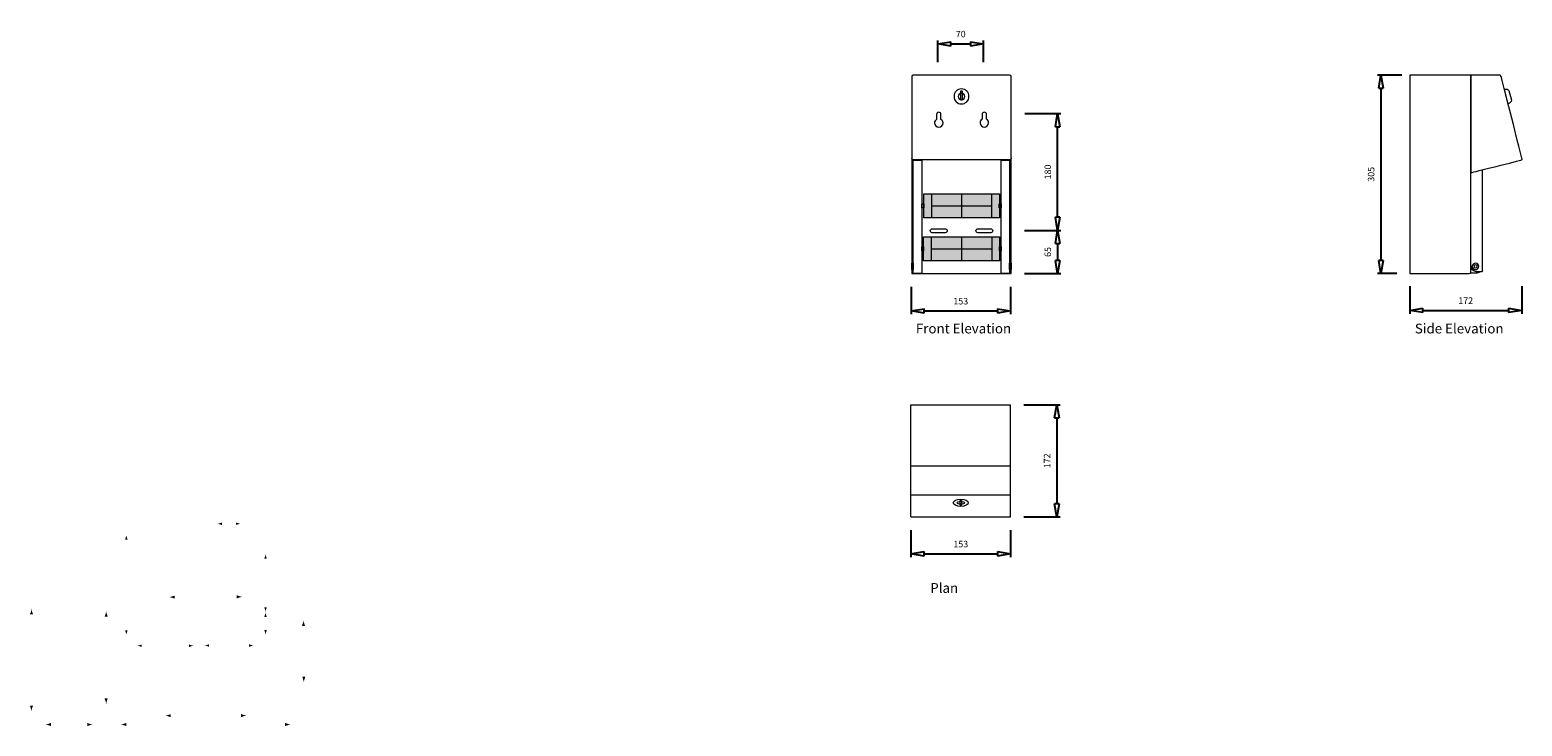
# Model space of a CAD drawing. Units: inches. Extents: x -149 to 4427, y -361 to 1776.
import ezdxf

# ---------------------------------------------------------------- set-up
doc = ezdxf.new("R2010")
doc.units = ezdxf.units.IN
doc.header["$MEASUREMENT"] = 0
for name, color, linetype in [('Layer 1', 7, 'Continuous'), ('steel', 3, 'Continuous'), ('TEXT', 4, 'Continuous')]:
    doc.layers.add(name, color=color, linetype=linetype)
doc.dimstyles.new('SHOP5', dxfattribs={"dimscale": 10, "dimtxt": 1, "dimasz": 2, "dimexe": 0.5, "dimexo": 2, "dimgap": 1, "dimtad": 3, "dimdec": 0, "dimrnd": 1, "dimzin": 0, "dimdsep": 46, "dimtxsty": 'Standard', "dimblk1": 'CLOSED', "dimblk2": 'CLOSED', "dimsah": 1, "dimcen": 1, "dimdle": 1, "dimclrd": 256, "dimclre": 256, "dimclrt": 4, "dimadec": 0, "dimazin": 0, "dimtfac": 1, "dimtdec": 0, "dimtofl": 0, "dimtmove": 0, "dimatfit": 3, "dimldrblk": 'CLOSED', "dimfxl": 1, "dimtvp": 1.4, "dimtolj": 1, "dimtzin": 0, "dimarcsym": 0})

# ---------------------------------------------------------------- blocks, each defined once
blk = doc.blocks.new('block 6')
at = {"layer": 'steel'}
h = blk.add_hatch(color=256, dxfattribs=at)
h.dxf.hatch_style = 2
h.paths.add_polyline_path([(158.91, 206.7), (148.8, 206.7), (148.8, 209.92), (158.91, 209.92)])
h = blk.add_hatch(color=256, dxfattribs=at)
h.dxf.hatch_style = 2
h.paths.add_polyline_path([(158.95, 200.95), (148.76, 200.95), (148.76, 204.17), (158.95, 204.17)])
at = {"layer": 'steel', "lineweight": 5}
for points in [[(153.96, 222.44), (153.75, 222.44), (153.75, 223.69), (153.96, 223.69), (153.96, 222.44)], [(148.54, 199.25), (147.41, 199.25), (147.41, 214.45), (148.54, 214.45), (148.54, 199.25)], [(160.29, 199.26), (159.16, 199.26), (159.16, 214.45), (160.29, 214.45), (160.29, 199.26)], [(148.8, 208.05), (148.54, 208.05), (148.54, 208.57), (148.8, 208.57), (148.8, 208.05)], [(159.16, 208.05), (158.89, 208.05), (158.89, 208.57), (159.16, 208.57), (159.16, 208.05)], [(148.76, 202.3), (148.54, 202.3), (148.54, 202.82), (148.76, 202.82), (148.76, 202.3)], [(159.16, 202.3), (158.93, 202.3), (158.93, 202.82), (159.16, 202.82), (159.16, 202.3)], [(147.41, 199.79), (147.19, 199.79), (147.19, 200.66), (147.41, 200.66), (147.41, 199.79)], [(160.51, 199.79), (160.29, 199.79), (160.29, 200.66), (160.51, 200.66), (160.51, 199.79)]]:
    blk.add_lwpolyline(points, dxfattribs=at)
at = {"layer": 'steel', "lineweight": 0}
for points in [[(158.91, 206.7), (148.8, 206.7), (148.8, 209.92), (158.91, 209.92), (158.91, 206.7)], [(158.95, 200.95), (148.76, 200.95), (148.76, 204.17), (158.95, 204.17), (158.95, 200.95)]]:
    blk.add_lwpolyline(points, dxfattribs=at)
at = {"layer": 'steel', "lineweight": 9}
for points in [[(149.84, 209.93), (149.84, 206.69)], [(153.85, 209.93), (153.85, 206.7)], [(157.86, 209.94), (157.86, 206.7)], [(149.84, 208.31), (157.86, 208.31)], [(149.81, 204.18), (149.81, 200.94)], [(153.85, 204.18), (153.85, 200.95)], [(157.9, 204.19), (157.9, 200.95)], [(149.8, 202.56), (157.9, 202.56)]]:
    blk.add_lwpolyline(points, dxfattribs=at)
for points, knots in [([(160.51, 225.19), (160.51, 225.19), (160.51, 199.26), (160.51, 199.26), (160.51, 199.26), (147.19, 199.25), (147.19, 199.25), (147.19, 199.25), (147.19, 224.89), (147.19, 224.89), (147.19, 224.89), (147.19, 225.6), (147.19, 225.6), (147.19, 225.72), (147.29, 225.81), (147.41, 225.81), (147.53, 225.81), (160.29, 225.81), (160.29, 225.81), (160.41, 225.81), (160.51, 225.72), (160.51, 225.6), (160.51, 225.6), (160.51, 225.19), (160.51, 225.19)], [0, 0, 0, 0, 1, 1, 1, 2, 2, 2, 3, 3, 3, 4, 4, 4, 5, 5, 5, 6, 6, 6, 7, 7, 7, 8, 8, 8, 8]), ([(151.11, 219.89), (151.27, 219.79), (151.38, 219.61), (151.38, 219.41), (151.38, 219.1), (151.12, 218.85), (150.81, 218.85), (150.5, 218.85), (150.24, 219.1), (150.24, 219.41), (150.24, 219.61), (150.35, 219.79), (150.51, 219.89), (150.51, 219.89), (150.51, 220.54), (150.51, 220.54), (150.51, 220.71), (150.64, 220.85), (150.81, 220.85), (150.98, 220.85), (151.11, 220.71), (151.11, 220.54), (151.11, 220.54), (151.11, 219.89), (151.11, 219.89)], [0, 0, 0, 0, 1, 1, 1, 2, 2, 2, 3, 3, 3, 4, 4, 4, 5, 5, 5, 6, 6, 6, 7, 7, 7, 8, 8, 8, 8]), ([(157.21, 219.9), (157.36, 219.79), (157.47, 219.62), (157.47, 219.42), (157.47, 219.11), (157.21, 218.85), (156.9, 218.85), (156.59, 218.85), (156.34, 219.11), (156.34, 219.42), (156.34, 219.62), (156.44, 219.79), (156.6, 219.9), (156.6, 219.9), (156.6, 220.55), (156.6, 220.55), (156.6, 220.72), (156.73, 220.85), (156.9, 220.85), (157.07, 220.85), (157.21, 220.72), (157.21, 220.55), (157.21, 220.55), (157.21, 219.9), (157.21, 219.9)], [0, 0, 0, 0, 1, 1, 1, 2, 2, 2, 3, 3, 3, 4, 4, 4, 5, 5, 5, 6, 6, 6, 7, 7, 7, 8, 8, 8, 8]), ([(160.51, 214.67), (160.51, 214.55), (160.42, 214.46), (160.3, 214.46), (160.17, 214.46), (147.41, 214.46), (147.41, 214.46), (147.29, 214.46), (147.19, 214.55), (147.19, 214.67)], [0, 0, 0, 0, 1, 1, 1, 2, 2, 2, 3, 3, 3, 3]), ([(151.68, 204.73), (151.82, 204.73), (151.94, 204.85), (151.94, 204.99), (151.94, 205.13), (151.82, 205.25), (151.68, 205.25), (151.68, 205.25), (149.94, 205.25), (149.94, 205.25), (149.8, 205.25), (149.68, 205.13), (149.68, 204.99), (149.68, 204.85), (149.8, 204.73), (149.94, 204.73), (149.94, 204.73), (151.68, 204.73), (151.68, 204.73)], [0, 0, 0, 0, 1, 1, 1, 2, 2, 2, 3, 3, 3, 4, 4, 4, 5, 5, 5, 6, 6, 6, 6]), ([(157.77, 204.73), (157.91, 204.73), (158.03, 204.85), (158.03, 204.99), (158.03, 205.13), (157.91, 205.25), (157.77, 205.25), (157.77, 205.25), (156.03, 205.25), (156.03, 205.25), (155.89, 205.25), (155.77, 205.13), (155.77, 204.99), (155.77, 204.85), (155.89, 204.73), (156.03, 204.73), (156.03, 204.73), (157.77, 204.73), (157.77, 204.73)], [0, 0, 0, 0, 1, 1, 1, 2, 2, 2, 3, 3, 3, 4, 4, 4, 5, 5, 5, 6, 6, 6, 6])]:
    blk.add_open_spline(points, degree=3, knots=knots, dxfattribs=at)
at = {"layer": 'steel', "lineweight": 5}
for points in [[(154.85, 222.96), (154.85, 222.4), (154.4, 221.95), (153.85, 221.95), (153.3, 221.95), (152.85, 222.4), (152.85, 222.96), (152.85, 223.51), (153.3, 223.96), (153.85, 223.96), (154.4, 223.96), (154.85, 223.51), (154.85, 222.96)], [(154.29, 222.96), (154.29, 222.71), (154.09, 222.52), (153.85, 222.52), (153.61, 222.52), (153.41, 222.71), (153.41, 222.96), (153.41, 223.2), (153.61, 223.39), (153.85, 223.39), (154.09, 223.39), (154.29, 223.2), (154.29, 222.96)]]:
    blk.add_open_spline(points, degree=3, knots=[0, 0, 0, 0, 1, 1, 1, 2, 2, 2, 3, 3, 3, 4, 4, 4, 4], dxfattribs=at)
blk = doc.blocks.new('_CLOSED')
at = {"color": 0, "linetype": 'ByBlock'}
for p, q in [((-1, 0.17), (0, 0)), ((-1, 0.17), (-1, -0.17)), ((0, 0), (-1, -0.17))]:
    blk.add_line(p, q, dxfattribs=at)
blk = doc.blocks.new('*D16')
at = {"lineweight": -2}
for p, q in [((641, -99), (641, -141.2)), ((793.6, -99), (793.6, -141.2)), ((661, -136.2), (773.6, -136.2))]:
    blk.add_line(p, q, dxfattribs=at)
at = {"layer": 'Defpoints', "color": 0}
for p in [(641, -79), (793.6, -79), (793.6, -136.2)]:
    blk.add_point(p, dxfattribs=at)
at = {"lineweight": -2, "xscale": 20, "yscale": 20, "zscale": 20, "rotation": 180}
blk.add_blockref('_CLOSED', (641, -136.2), dxfattribs=at)
at = {"lineweight": -2, "xscale": 20, "yscale": 20, "zscale": 20}
blk.add_blockref('_CLOSED', (793.6, -136.2), dxfattribs=at)
at = {"color": 4, "insert": (717.3, -121.2), "char_height": 10, "attachment_point": 5}
blk.add_mtext('\\A1;153', dxfattribs=at)
blk = doc.blocks.new('*D17')
at = {"lineweight": -2}
for p, q in [((814.8, -12.5), (870.7, -12.5)), ((865.7, -32.5), (865.7, -58.9)), ((814.8, -78.9), (870.7, -78.9))]:
    blk.add_line(p, q, dxfattribs=at)
at = {"layer": 'Defpoints', "color": 0}
for p in [(794.8, -12.5), (794.8, -78.9), (865.7, -78.9)]:
    blk.add_point(p, dxfattribs=at)
at = {"lineweight": -2, "xscale": 20, "yscale": 20, "zscale": 20}
for p, rotation in [((865.7, -12.5), 90), ((865.7, -78.9), 270)]:
    blk.add_blockref('_CLOSED', p, dxfattribs=dict(at, rotation=rotation))
at = {"color": 4, "insert": (850.7, -45.7), "char_height": 10, "attachment_point": 5, "rotation": 90}
blk.add_mtext('\\A1;65', dxfattribs=at)
blk = doc.blocks.new('*D18')
at = {"lineweight": -2}
for p, q in [((815.4, 166.5), (870.7, 166.5)), ((865.7, 7.5), (865.7, 146.5)), ((814.8, -12.5), (870.7, -12.5))]:
    blk.add_line(p, q, dxfattribs=at)
at = {"layer": 'Defpoints', "color": 0}
for p in [(795.4, 166.5), (865.7, 166.5), (794.8, -12.5)]:
    blk.add_point(p, dxfattribs=at)
at = {"lineweight": -2, "xscale": 20, "yscale": 20, "zscale": 20}
for p, rotation in [((865.7, 166.5), 90), ((865.7, -12.5), 270)]:
    blk.add_blockref('_CLOSED', p, dxfattribs=dict(at, rotation=rotation))
at = {"color": 4, "insert": (850.7, 77), "char_height": 10, "attachment_point": 5, "rotation": 90}
blk.add_mtext('\\A1;180', dxfattribs=at)
blk = doc.blocks.new('*D19')
at = {"lineweight": -2}
for p, q in [((682.1, 245.7), (682.1, 278.5)), ((752.3, 245.7), (752.3, 278.5)), ((702.1, 273.5), (732.3, 273.5))]:
    blk.add_line(p, q, dxfattribs=at)
at = {"layer": 'Defpoints', "color": 0}
for p in [(752.3, 273.5), (682.1, 225.7), (752.3, 225.7)]:
    blk.add_point(p, dxfattribs=at)
at = {"lineweight": -2, "xscale": 20, "yscale": 20, "zscale": 20, "rotation": 180}
blk.add_blockref('_CLOSED', (682.1, 273.5), dxfattribs=at)
at = {"lineweight": -2, "xscale": 20, "yscale": 20, "zscale": 20}
blk.add_blockref('_CLOSED', (752.3, 273.5), dxfattribs=at)
at = {"color": 4, "insert": (717.2, 288.5), "char_height": 10, "attachment_point": 5}
blk.add_mtext('\\A1;70', dxfattribs=at)
blk = doc.blocks.new('*D15')
at = {"lineweight": -2}
for p, q in [((642, 383.1), (642, 341.5)), ((794.8, 383.1), (794.8, 341.5)), ((662, 346.5), (774.8, 346.5))]:
    blk.add_line(p, q, dxfattribs=at)
at = {"layer": 'Defpoints', "color": 0}
for p in [(642, 403.1), (794.8, 403.1), (794.8, 346.5)]:
    blk.add_point(p, dxfattribs=at)
at = {"lineweight": -2, "xscale": 20, "yscale": 20, "zscale": 20, "rotation": 180}
blk.add_blockref('_CLOSED', (642, 346.5), dxfattribs=at)
at = {"lineweight": -2, "xscale": 20, "yscale": 20, "zscale": 20}
blk.add_blockref('_CLOSED', (794.8, 346.5), dxfattribs=at)
at = {"color": 4, "insert": (718.4, 361.5), "char_height": 10, "attachment_point": 5}
blk.add_mtext('\\A1;153', dxfattribs=at)
blk = doc.blocks.new('*D20')
at = {"lineweight": -2}
for p, q in [((814.8, 575.3), (870.7, 575.3)), ((865.7, 555.3), (865.7, 423.1)), ((814.8, 403.1), (870.7, 403.1))]:
    blk.add_line(p, q, dxfattribs=at)
at = {"layer": 'Defpoints', "color": 0}
for p in [(794.8, 575.3), (794.8, 403.1), (865.7, 403.1)]:
    blk.add_point(p, dxfattribs=at)
at = {"lineweight": -2, "xscale": 20, "yscale": 20, "zscale": 20}
for p, rotation in [((865.7, 575.3), 90), ((865.7, 403.1), 270)]:
    blk.add_blockref('_CLOSED', p, dxfattribs=dict(at, rotation=rotation))
at = {"color": 4, "insert": (850.7, 489.2), "char_height": 10, "attachment_point": 5, "rotation": 90}
blk.add_mtext('\\A1;172', dxfattribs=at)
blk = doc.blocks.new('block 3')
at = {"layer": 'steel', "lineweight": 9}
for points, knots in [([(137.47, 199.4), (137.47, 199.28), (137.37, 199.19), (137.25, 199.19), (137.25, 199.19), (136.97, 199.19), (136.97, 199.19), (136.97, 199.19), (129.29, 199.19), (129.29, 199.19), (129.29, 199.19), (129.29, 225.74), (129.29, 225.74), (129.29, 225.74), (137.47, 225.74), (137.47, 225.74), (137.47, 225.74), (137.47, 199.6), (137.47, 199.6), (137.47, 199.6), (137.47, 199.4), (137.47, 199.4)], [0, 0, 0, 0, 1, 1, 1, 2, 2, 2, 3, 3, 3, 4, 4, 4, 5, 5, 5, 6, 6, 6, 7, 7, 7, 7]), ([(137.47, 225.74), (137.47, 225.74), (141.3, 225.74), (141.3, 225.74), (141.3, 225.74), (141.41, 225.78), (141.49, 225.56), (141.57, 225.34), (144.3, 214.52), (144.3, 214.52), (144.3, 214.52), (144.31, 214.42), (144.21, 214.38), (144.1, 214.34), (137.56, 212.71), (137.56, 212.71), (137.56, 212.71), (137.47, 212.72), (137.47, 212.81), (137.47, 212.9), (137.47, 225.74), (137.47, 225.74)], [0, 0, 0, 0, 1, 1, 1, 2, 2, 2, 3, 3, 3, 4, 4, 4, 5, 5, 5, 6, 6, 6, 7, 7, 7, 7]), ([(142.45, 221.91), (142.72, 221.99), (142.91, 222.18), (142.87, 222.36), (142.87, 222.36), (142.53, 223.67), (142.53, 223.67), (142.48, 223.84), (142.22, 223.92), (141.94, 223.85), (141.94, 223.85), (141.94, 223.85), (141.94, 223.85), (141.94, 223.85), (142.45, 221.91), (142.45, 221.91)], [0, 0, 0, 0, 1, 1, 1, 2, 2, 2, 3, 3, 3, 4, 4, 4, 5, 5, 5, 5]), ([(137.47, 200.21), (137.47, 199.44), (138.29, 199.48), (138.29, 199.48), (138.29, 199.48), (138.85, 199.48), (138.95, 199.48), (139.04, 199.48), (139.03, 199.56), (139.03, 199.56), (139.03, 199.56), (139.03, 212.47), (139.03, 212.47), (139.03, 212.47), (139.03, 213.08), (139.03, 213.08)], [0, 0, 0, 0, 1, 1, 1, 2, 2, 2, 3, 3, 3, 4, 4, 4, 5, 5, 5, 5]), ([(137.42, 199.28), (137.42, 199.28), (138.07, 199.28), (138.07, 199.28), (138.07, 199.28), (138.5, 199.28), (138.77, 199.48)], [0, 0, 0, 0, 1, 1, 1, 2, 2, 2, 2])]:
    blk.add_open_spline(points, degree=3, knots=knots, dxfattribs=at)
at = {"layer": 'steel', "lineweight": 5}
for points in [[(138.53, 200.16), (138.53, 199.91), (138.33, 199.72), (138.09, 199.72), (137.85, 199.72), (137.65, 199.91), (137.65, 200.16), (137.65, 200.4), (137.85, 200.59), (138.09, 200.59), (138.33, 200.59), (138.53, 200.4), (138.53, 200.16)], [(138.31, 200.16), (138.31, 200.03), (138.21, 199.94), (138.09, 199.94), (137.97, 199.94), (137.87, 200.03), (137.87, 200.16), (137.87, 200.27), (137.97, 200.37), (138.09, 200.37), (138.21, 200.37), (138.31, 200.27), (138.31, 200.16)]]:
    blk.add_open_spline(points, degree=3, knots=[0, 0, 0, 0, 1, 1, 1, 2, 2, 2, 3, 3, 3, 4, 4, 4, 4], dxfattribs=at)
blk = doc.blocks.new('*D21')
at = {"lineweight": -2}
for p, q in [((169.5, 224.9), (132.4, 224.9)), ((137.4, 204.9), (137.4, -59.8)), ((161.6, -79.8), (132.4, -79.8))]:
    blk.add_line(p, q, dxfattribs=at)
at = {"layer": 'Defpoints', "color": 0}
for p in [(189.5, 224.9), (137.4, -79.8), (181.6, -79.8)]:
    blk.add_point(p, dxfattribs=at)
at = {"lineweight": -2, "xscale": 20, "yscale": 20, "zscale": 20}
for p, rotation in [((137.4, 224.9), 90), ((137.4, -79.8), 270)]:
    blk.add_blockref('_CLOSED', p, dxfattribs=dict(at, rotation=rotation))
at = {"color": 4, "insert": (122.4, 72.6), "char_height": 10, "attachment_point": 5, "rotation": 90}
blk.add_mtext('\\A1;305', dxfattribs=at)
blk = doc.blocks.new('*D22')
at = {"lineweight": -2}
for p, q in [((181.6, -99.2), (181.6, -141.2)), ((353.3, -99.2), (353.3, -141.2)), ((201.6, -136.2), (333.3, -136.2))]:
    blk.add_line(p, q, dxfattribs=at)
at = {"layer": 'Defpoints', "color": 0}
for p in [(181.6, -79.2), (353.3, -79.2), (353.3, -136.2)]:
    blk.add_point(p, dxfattribs=at)
at = {"lineweight": -2, "xscale": 20, "yscale": 20, "zscale": 20, "rotation": 180}
blk.add_blockref('_CLOSED', (181.6, -136.2), dxfattribs=at)
at = {"lineweight": -2, "xscale": 20, "yscale": 20, "zscale": 20}
blk.add_blockref('_CLOSED', (353.3, -136.2), dxfattribs=at)
at = {"color": 4, "insert": (267.4, -121.2), "char_height": 10, "attachment_point": 5}
blk.add_mtext('\\A1;172', dxfattribs=at)
blk = doc.blocks.new('1')
at = {"layer": 'Layer 1', "xscale": 11.46871455833355, "yscale": 11.46871455833355, "zscale": 11.46871455833355}
blk.add_blockref('block 6', (-1046.1, -2364.1), dxfattribs=at)
for base, p1, p2, picture, middle in [((752.3, 273.5), (682.1, 225.7), (752.3, 225.7), '*D19', (717.2, 288.5)), ((793.6, -136.2), (641, -79), (793.6, -79), '*D16', (717.3, -121.2))]:
    dim = blk.add_linear_dim(base=base, p1=p1, p2=p2, dimstyle='SHOP5')
    dim.commit()
    dim.dimension.update_dxf_attribs({"geometry": picture, "text_midpoint": middle})
for base, p2, text, picture, middle in [((865.7, 166.5), (795.4, 166.5), '180', '*D18', (850.7, 77)), ((865.7, -78.9), (794.8, -78.9), '65', '*D17', (850.7, -45.7))]:
    dim = blk.add_linear_dim(base=base, p1=(794.8, -12.5), p2=p2, angle=90, text=text, dimstyle='SHOP5')
    dim.commit()
    dim.dimension.update_dxf_attribs({"geometry": picture, "text_midpoint": middle})
blk = doc.blocks.new('2')
at = {"layer": 'steel', "lineweight": 20}
for p, q in [((642, 575.3), (794.8, 575.3)), ((642, 403.1), (642, 575.3)), ((794.8, 403.1), (794.8, 575.3)), ((642, 481.5), (794.8, 481.5)), ((642, 437), (794.8, 437)), ((642, 403.1), (794.8, 403.1))]:
    blk.add_line(p, q, dxfattribs=at)
blk.add_lwpolyline([(717.6, 428.4), (719.3, 428.4), (719.3, 421.2), (717.6, 421.2)], close=True, dxfattribs=at)
for major_axis, ratio in [((11.5, 0), 0.479027), ((5.7, 0), 0.408662)]:
    blk.add_ellipse((718.4, 424.9), major_axis=major_axis, ratio=ratio, dxfattribs=at)
dim = blk.add_linear_dim(base=(865.7, 403.1), p1=(794.8, 575.3), p2=(794.8, 403.1), angle=90, dimstyle='SHOP5')
dim.commit()
dim.dimension.update_dxf_attribs({"geometry": '*D20', "text_midpoint": (850.7, 489.2)})
dim = blk.add_linear_dim(base=(794.8, 346.5), p1=(642, 403.1), p2=(794.8, 403.1), dimstyle='SHOP5')
dim.commit()
dim.dimension.update_dxf_attribs({"geometry": '*D15', "text_midpoint": (718.4, 361.5)})
blk = doc.blocks.new('3')
at = {"layer": 'Layer 1', "xscale": 11.46871455833355, "yscale": 11.46871455833355, "zscale": 11.46871455833355}
blk.add_blockref('block 3', (-1301.1, -2364.1), dxfattribs=at)
dim = blk.add_linear_dim(base=(137.4, -79.8), p1=(189.5, 224.9), p2=(181.6, -79.8), angle=90, text='305', dimstyle='SHOP5')
dim.commit()
dim.dimension.update_dxf_attribs({"geometry": '*D21', "text_midpoint": (122.4, 72.6)})
dim = blk.add_linear_dim(base=(353.3, -136.2), p1=(181.6, -79.2), p2=(353.3, -79.2), dimstyle='SHOP5')
dim.commit()
dim.dimension.update_dxf_attribs({"geometry": '*D22', "text_midpoint": (267.4, -121.2)})

msp = doc.modelspace()

# ---------------------------------------------------------------- hatches: boundary and pattern name
at = {"layer": 'Layer 1'}
h = msp.add_hatch(color=7, dxfattribs=at)
h.dxf.hatch_style = 2
edge = h.paths.add_edge_path()
edge.add_spline(control_points=[(433.7, 258.4), (436.4, 257.7), (438.2, 256.9), (440.3, 256.1), (440.3, 256.1), (440.3, 264.1), (440.3, 264.1), (439.6, 263.8), (436.4, 262.5), (433.7, 261.7), (430.9, 260.9), (428.3, 260.3), (426.6, 260.1), (428.3, 259.9), (430.9, 259.3), (433.7, 258.4)], knot_values=[0, 0, 0, 0, 0.352778, 0.352778, 0.352778, 0.705556, 0.705556, 0.705556, 1.058334, 1.058334, 1.058334, 1.411112, 1.411112, 1.411112, 1.76389, 1.76389, 1.76389, 1.76389], degree=3, periodic=0)
edge.add_line((433.7, 258.4), (433.7, 258.4))
h = msp.add_hatch(color=7, dxfattribs=at)
h.dxf.hatch_style = 2
edge = h.paths.add_edge_path()
edge.add_spline(control_points=[(489.9, 261.9), (487.2, 262.7), (485.5, 263.4), (483.3, 264.3), (483.3, 264.3), (483.3, 256.3), (483.3, 256.3), (484.1, 256.6), (487.2, 257.8), (489.9, 258.6), (492.8, 259.5), (495.4, 260.1), (497.1, 260.3), (495.4, 260.5), (492.8, 261.1), (489.9, 261.9)], knot_values=[0, 0, 0, 0, 0.352778, 0.352778, 0.352778, 0.705556, 0.705556, 0.705556, 1.058334, 1.058334, 1.058334, 1.411112, 1.411112, 1.411112, 1.76389, 1.76389, 1.76389, 1.76389], degree=3, periodic=0)
edge.add_line((489.9, 261.9), (489.9, 261.9))
h = msp.add_hatch(color=7, dxfattribs=at)
h.dxf.hatch_style = 2
edge = h.paths.add_edge_path()
edge.add_spline(control_points=[(145.6, 217.9), (144.8, 215.2), (144.1, 213.4), (143.2, 211.3), (143.2, 211.3), (151.2, 211.3), (151.2, 211.3), (150.9, 212), (149.7, 215.2), (148.9, 217.9), (148, 220.7), (147.4, 223.3), (147.2, 225), (147, 223.3), (146.4, 220.7), (145.6, 217.9)], knot_values=[0, 0, 0, 0, 0.352778, 0.352778, 0.352778, 0.705556, 0.705556, 0.705556, 1.058334, 1.058334, 1.058334, 1.411112, 1.411112, 1.411112, 1.76389, 1.76389, 1.76389, 1.76389], degree=3, periodic=0)
edge.add_line((145.6, 217.9), (145.6, 217.9))
h = msp.add_hatch(color=7, dxfattribs=at)
h.dxf.hatch_style = 2
edge = h.paths.add_edge_path()
edge.add_spline(control_points=[(572.5, 159.8), (571.7, 157.1), (571, 155.3), (570.1, 153.2), (570.1, 153.2), (578.2, 153.2), (578.2, 153.2), (577.8, 153.9), (576.6, 157.1), (575.8, 159.8), (575, 162.6), (574.4, 165.2), (574.1, 166.9), (574, 165.2), (573.4, 162.6), (572.5, 159.8)], knot_values=[0, 0, 0, 0, 0.352778, 0.352778, 0.352778, 0.705556, 0.705556, 0.705556, 1.058334, 1.058334, 1.058334, 1.411112, 1.411112, 1.411112, 1.76389, 1.76389, 1.76389, 1.76389], degree=3, periodic=0)
edge.add_line((572.5, 159.8), (572.5, 159.8))
h = msp.add_hatch(color=7, dxfattribs=at)
h.dxf.hatch_style = 2
edge = h.paths.add_edge_path()
edge.add_spline(control_points=[(287.5, 33.3), (290.8, 32.3), (292.9, 31.4), (295.6, 30.4), (295.6, 30.4), (295.6, 40.2), (295.6, 40.2), (294.6, 39.7), (290.8, 38.2), (287.5, 37.3), (284, 36.2), (280.8, 35.5), (278.8, 35.3), (280.8, 35), (284, 34.3), (287.5, 33.3)], knot_values=[0, 0, 0, 0, 0.352778, 0.352778, 0.352778, 0.705556, 0.705556, 0.705556, 1.058334, 1.058334, 1.058334, 1.411112, 1.411112, 1.411112, 1.76389, 1.76389, 1.76389, 1.76389], degree=3, periodic=0)
edge.add_line((287.5, 33.3), (287.5, 33.3))
h = msp.add_hatch(color=7, dxfattribs=at)
h.dxf.hatch_style = 2
edge = h.paths.add_edge_path()
edge.add_spline(control_points=[(493.6, 38), (490.3, 39), (488.2, 39.9), (485.5, 40.9), (485.5, 40.9), (485.5, 31.1), (485.5, 31.1), (486.5, 31.6), (490.3, 33.1), (493.6, 34), (497.1, 35.1), (500.3, 35.8), (502.3, 36), (500.3, 36.3), (497.1, 37), (493.6, 38)], knot_values=[0, 0, 0, 0, 0.352778, 0.352778, 0.352778, 0.705556, 0.705556, 0.705556, 1.058334, 1.058334, 1.058334, 1.411112, 1.411112, 1.411112, 1.76389, 1.76389, 1.76389, 1.76389], degree=3, periodic=0)
edge.add_line((493.6, 38), (493.6, 38))
h = msp.add_hatch(color=7, dxfattribs=at)
h.dxf.hatch_style = 2
edge = h.paths.add_edge_path()
edge.add_spline(control_points=[(575.8, -2.8), (576.6, -0.1), (577.3, 1.6), (578.2, 3.8), (578.2, 3.8), (570.1, 3.8), (570.1, 3.8), (570.5, 3), (571.7, -0.1), (572.5, -2.8), (573.4, -5.7), (574, -8.3), (574.2, -10), (574.4, -8.3), (575, -5.7), (575.8, -2.8)], knot_values=[0, 0, 0, 0, 0.352778, 0.352778, 0.352778, 0.705556, 0.705556, 0.705556, 1.058334, 1.058334, 1.058334, 1.411112, 1.411112, 1.411112, 1.76389, 1.76389, 1.76389, 1.76389], degree=3, periodic=0)
edge.add_line((575.8, -2.8), (575.8, -2.8))
h = msp.add_hatch(color=7, dxfattribs=at)
h.dxf.hatch_style = 2
edge = h.paths.add_edge_path()
edge.add_spline(control_points=[(-145.5, -9.9), (-146.5, -13.2), (-147.4, -15.3), (-148.5, -17.9), (-148.5, -17.9), (-138.6, -17.9), (-138.6, -17.9), (-139, -17), (-140.5, -13.2), (-141.5, -9.9), (-142.5, -6.5), (-143.3, -3.3), (-143.5, -1.3), (-143.8, -3.3), (-144.5, -6.5), (-145.5, -9.9)], knot_values=[0, 0, 0, 0, 0.352778, 0.352778, 0.352778, 0.705556, 0.705556, 0.705556, 1.058334, 1.058334, 1.058334, 1.411112, 1.411112, 1.411112, 1.76389, 1.76389, 1.76389, 1.76389], degree=3, periodic=0)
edge.add_line((-145.5, -9.9), (-145.5, -9.9))
h = msp.add_hatch(color=7, dxfattribs=at)
h.dxf.hatch_style = 2
edge = h.paths.add_edge_path()
edge.add_spline(control_points=[(83.5, -17), (82.5, -20.3), (81.6, -22.4), (80.6, -25), (80.6, -25), (90.5, -25), (90.5, -25), (90, -24.1), (88.5, -20.3), (87.5, -17), (86.5, -13.6), (85.8, -10.4), (85.5, -8.4), (85.2, -10.4), (84.5, -13.6), (83.5, -17)], knot_values=[0, 0, 0, 0, 0.352778, 0.352778, 0.352778, 0.705556, 0.705556, 0.705556, 1.058334, 1.058334, 1.058334, 1.411112, 1.411112, 1.411112, 1.76389, 1.76389, 1.76389, 1.76389], degree=3, periodic=0)
edge.add_line((83.5, -17), (83.5, -17))
h = msp.add_hatch(color=7, dxfattribs=at)
h.dxf.hatch_style = 2
edge = h.paths.add_edge_path()
edge.add_spline(control_points=[(572.5, -19.5), (571.7, -22.2), (571, -24), (570.1, -26.1), (570.1, -26.1), (578.2, -26.1), (578.2, -26.1), (577.8, -25.4), (576.6, -22.2), (575.8, -19.5), (575, -16.7), (574.4, -14), (574.1, -12.4), (574, -14), (573.4, -16.7), (572.5, -19.5)], knot_values=[0, 0, 0, 0, 0.352778, 0.352778, 0.352778, 0.705556, 0.705556, 0.705556, 1.058334, 1.058334, 1.058334, 1.411112, 1.411112, 1.411112, 1.76389, 1.76389, 1.76389, 1.76389], degree=3, periodic=0)
edge.add_line((572.5, -19.5), (572.5, -19.5))
h = msp.add_hatch(color=7, dxfattribs=at)
h.dxf.hatch_style = 2
edge = h.paths.add_edge_path()
edge.add_spline(control_points=[(688.5, -45.4), (687.6, -48.7), (686.7, -50.8), (685.6, -53.5), (685.6, -53.5), (695.4, -53.5), (695.4, -53.5), (695, -52.5), (693.5, -48.7), (692.5, -45.4), (691.5, -41.9), (690.8, -38.7), (690.5, -36.7), (690.3, -38.7), (689.5, -41.9), (688.5, -45.4)], knot_values=[0, 0, 0, 0, 0.352778, 0.352778, 0.352778, 0.705556, 0.705556, 0.705556, 1.058334, 1.058334, 1.058334, 1.411112, 1.411112, 1.411112, 1.76389, 1.76389, 1.76389, 1.76389], degree=3, periodic=0)
edge.add_line((688.5, -45.4), (688.5, -45.4))
h = msp.add_hatch(color=7, dxfattribs=at)
h.dxf.hatch_style = 2
edge = h.paths.add_edge_path()
edge.add_spline(control_points=[(148.9, -73.3), (149.6, -70.6), (150.4, -68.9), (151.2, -66.7), (151.2, -66.7), (143.2, -66.7), (143.2, -66.7), (143.6, -67.5), (144.8, -70.6), (145.6, -73.3), (146.4, -76.2), (147, -78.8), (147.2, -80.5), (147.4, -78.8), (148, -76.2), (148.9, -73.3)], knot_values=[0, 0, 0, 0, 0.352778, 0.352778, 0.352778, 0.705556, 0.705556, 0.705556, 1.058334, 1.058334, 1.058334, 1.411112, 1.411112, 1.411112, 1.76389, 1.76389, 1.76389, 1.76389], degree=3, periodic=0)
edge.add_line((148.9, -73.3), (148.9, -73.3))
h = msp.add_hatch(color=7, dxfattribs=at)
h.dxf.hatch_style = 2
edge = h.paths.add_edge_path()
edge.add_spline(control_points=[(575.8, -72.5), (576.6, -69.8), (577.3, -68.1), (578.2, -66), (578.2, -66), (570.1, -66), (570.1, -66), (570.5, -66.7), (571.7, -69.8), (572.5, -72.5), (573.4, -75.4), (574, -78), (574.2, -79.7), (574.4, -78), (575, -75.4), (575.8, -72.5)], knot_values=[0, 0, 0, 0, 0.352778, 0.352778, 0.352778, 0.705556, 0.705556, 0.705556, 1.058334, 1.058334, 1.058334, 1.411112, 1.411112, 1.411112, 1.76389, 1.76389, 1.76389, 1.76389], degree=3, periodic=0)
edge.add_line((575.8, -72.5), (575.8, -72.5))
h = msp.add_hatch(color=7, dxfattribs=at)
h.dxf.hatch_style = 2
edge = h.paths.add_edge_path()
edge.add_spline(control_points=[(188, -115.6), (190.7, -116.4), (192.4, -117.1), (194.6, -118), (194.6, -118), (194.6, -110), (194.6, -110), (193.8, -110.3), (190.7, -111.5), (188, -112.3), (185.1, -113.2), (182.5, -113.7), (180.8, -114), (182.5, -114.2), (185.1, -114.7), (188, -115.6)], knot_values=[0, 0, 0, 0, 0.352778, 0.352778, 0.352778, 0.705556, 0.705556, 0.705556, 1.058334, 1.058334, 1.058334, 1.411112, 1.411112, 1.411112, 1.76389, 1.76389, 1.76389, 1.76389], degree=3, periodic=0)
edge.add_line((188, -115.6), (188, -115.6))
h = msp.add_hatch(color=7, dxfattribs=at)
h.dxf.hatch_style = 2
edge = h.paths.add_edge_path()
edge.add_spline(control_points=[(346.1, -112.3), (343.4, -111.5), (341.7, -110.8), (339.5, -110), (339.5, -110), (339.5, -118), (339.5, -118), (340.3, -117.6), (343.4, -116.4), (346.1, -115.6), (349, -114.7), (351.6, -114.2), (353.3, -114), (351.6, -113.8), (349, -113.2), (346.1, -112.3)], knot_values=[0, 0, 0, 0, 0.352778, 0.352778, 0.352778, 0.705556, 0.705556, 0.705556, 1.058334, 1.058334, 1.058334, 1.411112, 1.411112, 1.411112, 1.76389, 1.76389, 1.76389, 1.76389], degree=3, periodic=0)
edge.add_line((346.1, -112.3), (346.1, -112.3))
h = msp.add_hatch(color=7, dxfattribs=at)
h.dxf.hatch_style = 2
edge = h.paths.add_edge_path()
edge.add_spline(control_points=[(394.3, -114.9), (397, -115.7), (398.7, -116.5), (400.9, -117.3), (400.9, -117.3), (400.9, -109.3), (400.9, -109.3), (400.1, -109.6), (397, -110.9), (394.3, -111.7), (391.4, -112.5), (388.8, -113.1), (387.1, -113.3), (388.8, -113.5), (391.4, -114.1), (394.3, -114.9)], knot_values=[0, 0, 0, 0, 0.352778, 0.352778, 0.352778, 0.705556, 0.705556, 0.705556, 1.058334, 1.058334, 1.058334, 1.411112, 1.411112, 1.411112, 1.76389, 1.76389, 1.76389, 1.76389], degree=3, periodic=0)
edge.add_line((394.3, -114.9), (394.3, -114.9))
h = msp.add_hatch(color=7, dxfattribs=at)
h.dxf.hatch_style = 2
edge = h.paths.add_edge_path()
edge.add_spline(control_points=[(530.1, -111.7), (527.5, -110.9), (525.7, -110.1), (523.6, -109.3), (523.6, -109.3), (523.6, -117.3), (523.6, -117.3), (524.3, -117), (527.5, -115.7), (530.1, -115), (533, -114.1), (535.6, -113.5), (537.3, -113.3), (535.6, -113.1), (533, -112.5), (530.1, -111.7)], knot_values=[0, 0, 0, 0, 0.352778, 0.352778, 0.352778, 0.705556, 0.705556, 0.705556, 1.058334, 1.058334, 1.058334, 1.411112, 1.411112, 1.411112, 1.76389, 1.76389, 1.76389, 1.76389], degree=3, periodic=0)
edge.add_line((530.1, -111.7), (530.1, -111.7))
h = msp.add_hatch(color=7, dxfattribs=at)
h.dxf.hatch_style = 2
edge = h.paths.add_edge_path()
edge.add_spline(control_points=[(693.4, -217.2), (694.4, -213.9), (695.3, -211.8), (696.3, -209.1), (696.3, -209.1), (686.6, -209.1), (686.6, -209.1), (687, -210.1), (688.5, -213.9), (689.4, -217.2), (690.5, -220.7), (691.2, -223.9), (691.4, -225.9), (691.7, -223.9), (692.4, -220.7), (693.4, -217.2)], knot_values=[0, 0, 0, 0, 0.352778, 0.352778, 0.352778, 0.705556, 0.705556, 0.705556, 1.058334, 1.058334, 1.058334, 1.411112, 1.411112, 1.411112, 1.76389, 1.76389, 1.76389, 1.76389], degree=3, periodic=0)
edge.add_line((693.4, -217.2), (693.4, -217.2))
h = msp.add_hatch(color=7, dxfattribs=at)
h.dxf.hatch_style = 2
edge = h.paths.add_edge_path()
edge.add_spline(control_points=[(-141.6, -305.6), (-140.6, -302.4), (-139.7, -300.3), (-138.7, -297.7), (-138.7, -297.7), (-148.6, -297.7), (-148.6, -297.7), (-148.1, -298.6), (-146.6, -302.4), (-145.7, -305.6), (-144.6, -309.1), (-143.9, -312.3), (-143.6, -314.3), (-143.4, -312.3), (-142.7, -309.1), (-141.6, -305.6)], knot_values=[0, 0, 0, 0, 0.352778, 0.352778, 0.352778, 0.705556, 0.705556, 0.705556, 1.058334, 1.058334, 1.058334, 1.411112, 1.411112, 1.411112, 1.76389, 1.76389, 1.76389, 1.76389], degree=3, periodic=0)
edge.add_line((-141.6, -305.6), (-141.6, -305.6))
h = msp.add_hatch(color=7, dxfattribs=at)
h.dxf.hatch_style = 2
edge = h.paths.add_edge_path()
edge.add_spline(control_points=[(87.4, -283.8), (88.4, -280.5), (89.3, -278.4), (90.4, -275.8), (90.4, -275.8), (80.4, -275.8), (80.4, -275.8), (80.9, -276.8), (82.4, -280.5), (83.4, -283.8), (84.4, -287.3), (85.1, -290.4), (85.4, -292.5), (85.7, -290.4), (86.4, -287.3), (87.4, -283.8)], knot_values=[0, 0, 0, 0, 0.352778, 0.352778, 0.352778, 0.705556, 0.705556, 0.705556, 1.058334, 1.058334, 1.058334, 1.411112, 1.411112, 1.411112, 1.76389, 1.76389, 1.76389, 1.76389], degree=3, periodic=0)
edge.add_line((87.4, -283.8), (87.4, -283.8))
h = msp.add_hatch(color=7, dxfattribs=at)
h.dxf.hatch_style = 2
edge = h.paths.add_edge_path()
edge.add_spline(control_points=[(-91.6, -357.7), (-88.4, -358.7), (-86.2, -359.6), (-83.6, -360.7), (-83.6, -360.7), (-83.6, -350.7), (-83.6, -350.7), (-84.6, -351.2), (-88.4, -352.7), (-91.6, -353.7), (-95.1, -354.7), (-98.2, -355.4), (-100.3, -355.7), (-98.2, -356), (-95.1, -356.7), (-91.6, -357.7)], knot_values=[0, 0, 0, 0, 0.352778, 0.352778, 0.352778, 0.705556, 0.705556, 0.705556, 1.058334, 1.058334, 1.058334, 1.411112, 1.411112, 1.411112, 1.76389, 1.76389, 1.76389, 1.76389], degree=3, periodic=0)
edge.add_line((-91.6, -357.7), (-91.6, -357.7))
h = msp.add_hatch(color=7, dxfattribs=at)
h.dxf.hatch_style = 2
edge = h.paths.add_edge_path()
edge.add_spline(control_points=[(35.5, -353.8), (32.2, -352.8), (30.1, -351.9), (27.5, -350.8), (27.5, -350.8), (27.5, -360.8), (27.5, -360.8), (28.4, -360.3), (32.2, -358.8), (35.5, -357.8), (39, -356.8), (42.1, -356.1), (44.1, -355.8), (42.1, -355.5), (39, -354.8), (35.5, -353.8)], knot_values=[0, 0, 0, 0, 0.352778, 0.352778, 0.352778, 0.705556, 0.705556, 0.705556, 1.058334, 1.058334, 1.058334, 1.411112, 1.411112, 1.411112, 1.76389, 1.76389, 1.76389, 1.76389], degree=3, periodic=0)
edge.add_line((35.5, -353.8), (35.5, -353.8))
h = msp.add_hatch(color=7, dxfattribs=at)
h.dxf.hatch_style = 2
edge = h.paths.add_edge_path()
edge.add_spline(control_points=[(139.3, -357.6), (142.5, -358.5), (144.6, -359.4), (147.2, -360.5), (147.2, -360.5), (147.2, -350.6), (147.2, -350.6), (146.3, -351), (142.5, -352.5), (139.3, -353.5), (135.8, -354.6), (132.6, -355.3), (130.6, -355.5), (132.6, -355.8), (135.8, -356.5), (139.3, -357.6)], knot_values=[0, 0, 0, 0, 0.352778, 0.352778, 0.352778, 0.705556, 0.705556, 0.705556, 1.058334, 1.058334, 1.058334, 1.411112, 1.411112, 1.411112, 1.76389, 1.76389, 1.76389, 1.76389], degree=3, periodic=0)
edge.add_line((139.3, -357.6), (139.3, -357.6))
h = msp.add_hatch(color=7, dxfattribs=at)
h.dxf.hatch_style = 2
edge = h.paths.add_edge_path()
edge.add_spline(control_points=[(275.6, -330.5), (278.9, -331.4), (281, -332.3), (283.7, -333.4), (283.7, -333.4), (283.7, -323.6), (283.7, -323.6), (282.7, -324), (278.9, -325.5), (275.6, -326.5), (272.1, -327.5), (268.9, -328.2), (266.9, -328.5), (268.9, -328.7), (272.1, -329.4), (275.6, -330.5)], knot_values=[0, 0, 0, 0, 0.352778, 0.352778, 0.352778, 0.705556, 0.705556, 0.705556, 1.058334, 1.058334, 1.058334, 1.411112, 1.411112, 1.411112, 1.76389, 1.76389, 1.76389, 1.76389], degree=3, periodic=0)
edge.add_line((275.6, -330.5), (275.6, -330.5))
h = msp.add_hatch(color=7, dxfattribs=at)
h.dxf.hatch_style = 2
edge = h.paths.add_edge_path()
edge.add_spline(control_points=[(507.3, -326.3), (504, -325.4), (501.9, -324.5), (499.2, -323.4), (499.2, -323.4), (499.2, -333.2), (499.2, -333.2), (500.2, -332.8), (504, -331.3), (507.3, -330.3), (510.8, -329.3), (514, -328.6), (516, -328.3), (514, -328.1), (510.8, -327.4), (507.3, -326.3)], knot_values=[0, 0, 0, 0, 0.352778, 0.352778, 0.352778, 0.705556, 0.705556, 0.705556, 1.058334, 1.058334, 1.058334, 1.411112, 1.411112, 1.411112, 1.76389, 1.76389, 1.76389, 1.76389], degree=3, periodic=0)
edge.add_line((507.3, -326.3), (507.3, -326.3))
h = msp.add_hatch(color=7, dxfattribs=at)
h.dxf.hatch_style = 2
edge = h.paths.add_edge_path()
edge.add_spline(control_points=[(642.1, -353.7), (638.9, -352.7), (636.7, -351.8), (634.1, -350.8), (634.1, -350.8), (634.1, -360.7), (634.1, -360.7), (635.1, -360.3), (638.9, -358.7), (642.1, -357.8), (645.6, -356.7), (648.7, -356), (650.8, -355.7), (648.7, -355.5), (645.6, -354.8), (642.1, -353.7)], knot_values=[0, 0, 0, 0, 0.352778, 0.352778, 0.352778, 0.705556, 0.705556, 0.705556, 1.058334, 1.058334, 1.058334, 1.411112, 1.411112, 1.411112, 1.76389, 1.76389, 1.76389, 1.76389], degree=3, periodic=0)
edge.add_line((642.1, -353.7), (642.1, -353.7))

# ---------------------------------------------------------------- block references
at = {"xscale": 2, "yscale": 2, "zscale": 2}
for name, p in [('1', (1271.5, 1185.5)), ('3', (3719.5, 1187.2)), ('2', (1269.3, -525.1))]:
    msp.add_blockref(name, p, dxfattribs=at)

# ---------------------------------------------------------------- texts
at = {"layer": 'TEXT', "char_height": 30, "attachment_point": 1}
for s, insert in [('{\\fArial|b0|i0|c0|p34;Front Elevation}', (2568.4, 874.3)), ('{\\fArial|b0|i0|c0|p34;Side Elevation}', (4098.4, 874.2)), ('{\\fArial|b0|i0|c0|p34;Plan}', (2612.5, 78.3))]:
    msp.add_mtext_dynamic_manual_height_columns(s, width=397.531, gutter_width=1, heights=[0], dxfattribs=dict(at, insert=insert))

doc.saveas('drawing.dxf')
